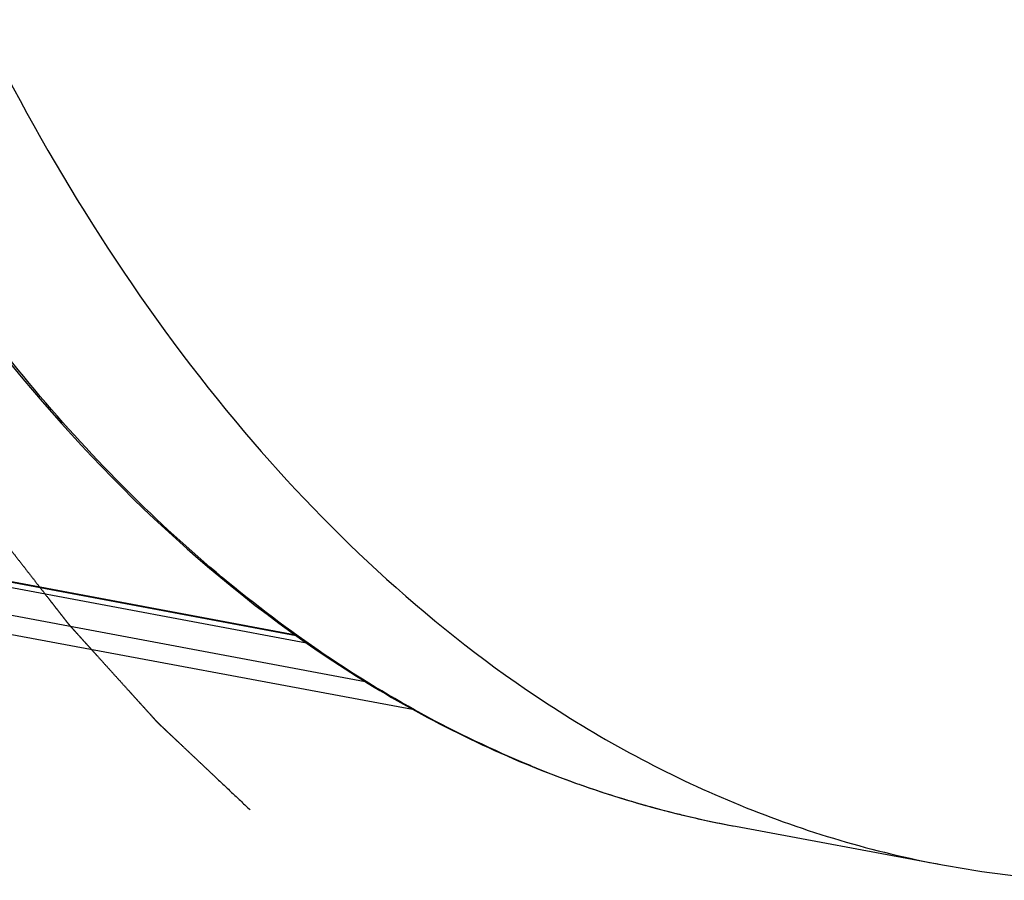
# Model space of a CAD drawing. Units: millimetres. Extents: x 0 to 594, y 0 to 420.
# Drawn here: x 246 to 254, y 47 to 53 of the extents above; entities that cross this region are included whole.
import ezdxf

# ---------------------------------------------------------------- set-up
doc = ezdxf.new("R2010")
doc.units = ezdxf.units.MM
doc.header["$LTSCALE"] = 32.67
doc.linetypes.add('CENTER', pattern=[0.6, 0.375, -0.075, 0.075, -0.075])
doc.layers.add('DEFAULT_1', color=7, linetype='CENTER')
doc.layers.add('SOLIDES', color=7, linetype='CONTINUOUS')

msp = doc.modelspace()

# ---------------------------------------------------------------- linework, layer by layer
at = {"layer": 'DEFAULT_1', "color": 4, "linetype": 'CENTER'}
msp.add_open_spline([(244.472569, 51.919822), (244.5024, 51.861659), (244.562061, 51.745333), (244.636639, 51.599925), (244.696301, 51.483599), (244.741047, 51.396354), (244.785794, 51.309109), (244.823083, 51.236405), (244.852913, 51.178242), (244.875287, 51.13462), (244.893931, 51.098268), (244.908847, 51.069186), (244.920033, 51.047375), (244.929356, 51.029199), (244.936813, 51.014658), (244.941476, 51.005571), (244.945201, 50.9983), (244.94754, 50.993756), (244.949155, 50.990575), (244.950114, 50.988759), (244.951207, 50.98695), (244.952528, 50.984686), (244.955736, 50.979255), (244.960531, 50.971108), (244.966934, 50.960246), (244.973335, 50.949384), (244.98187, 50.934901), (244.996806, 50.909556), (245.018143, 50.873349), (245.043748, 50.829901), (245.069352, 50.786452), (245.094957, 50.743004), (245.129096, 50.685073), (245.171771, 50.612658), (245.22298, 50.525761), (245.274189, 50.438864), (245.316864, 50.36645), (245.351003, 50.308519), (245.376608, 50.26507), (245.402212, 50.221622), (245.427817, 50.178173), (245.449154, 50.141966), (245.46409, 50.116621), (245.472625, 50.102138), (245.479026, 50.091276), (245.48436, 50.082225), (245.488628, 50.074982), (245.491295, 50.07046), (245.493429, 50.066831), (245.494763, 50.06459), (245.495828, 50.062735), (245.4969, 50.061106), (245.498778, 50.058361), (245.501459, 50.054384), (245.50575, 50.048052), (245.511114, 50.040126), (245.519695, 50.027451), (245.530422, 50.011605), (245.543294, 49.992591), (245.560457, 49.967239), (245.581911, 49.935548), (245.607656, 49.897519), (245.641982, 49.846814), (245.684889, 49.783433), (245.736379, 49.707375), (245.787868, 49.631317), (245.839357, 49.55526), (245.882265, 49.491878), (245.916591, 49.441173), (245.942335, 49.403144), (245.963789, 49.371454), (245.980952, 49.346101), (245.993824, 49.327087), (246.006697, 49.308072), (246.017424, 49.292227), (246.026005, 49.279551), (246.031369, 49.271628), (246.035658, 49.26529), (246.03888, 49.260537), (246.04155, 49.256573), (246.04372, 49.25341), (246.045255, 49.251015), (246.047142, 49.248706), (246.049535, 49.245598), (246.052569, 49.241723), (246.056192, 49.237069), (246.061028, 49.230864), (246.067072, 49.223109), (246.076742, 49.210699), (246.08883, 49.195188), (246.103335, 49.176574), (246.117841, 49.157961), (246.137182, 49.133142), (246.161357, 49.10212), (246.190368, 49.064892), (246.22905, 49.015256), (246.277401, 48.95321), (246.335423, 48.878755), (246.393445, 48.8043), (246.451467, 48.729846), (246.499819, 48.6678), (246.5385, 48.618164), (246.567511, 48.580936), (246.591687, 48.549913), (246.611028, 48.525095), (246.625533, 48.506481), (246.637621, 48.49097), (246.647291, 48.47856), (246.653336, 48.470807), (246.658169, 48.464598), (246.661196, 48.46073), (246.663303, 48.457998), (246.664525, 48.456475), (246.665814, 48.455093), (246.667402, 48.453318), (246.671233, 48.449097), (246.676971, 48.44275), (246.684627, 48.434296), (246.692281, 48.425839), (246.702487, 48.414564), (246.720348, 48.394833), (246.745863, 48.366646), (246.776482, 48.332822), (246.8071, 48.298997), (246.837718, 48.265173), (246.878543, 48.220073), (246.929573, 48.163699), (246.99081, 48.09605), (247.052047, 48.028401), (247.103078, 47.972027), (247.143902, 47.926927), (247.17452, 47.893103), (247.205139, 47.859278), (247.235757, 47.825454), (247.261272, 47.797267), (247.279133, 47.777536), (247.289339, 47.766261), (247.296994, 47.757805), (247.304648, 47.749347), (247.310391, 47.743011), (247.314215, 47.738775), (247.315816, 47.737027), (247.317079, 47.735589), (247.318405, 47.734298), (247.320755, 47.732106), (247.324096, 47.728939), (247.329451, 47.723893), (247.336141, 47.717578), (247.346848, 47.707478), (247.36023, 47.694851), (247.376289, 47.6797), (247.397701, 47.659499), (247.424466, 47.634246), (247.456584, 47.603944), (247.499408, 47.56354), (247.552938, 47.513036), (247.617173, 47.452431), (247.681409, 47.391826), (247.767057, 47.311019), (247.874117, 47.21001), (247.959765, 47.129203), (248.002589, 47.0888)], degree=3, knots=[0, 0, 0, 0, 0.03125, 0.0625, 0.078125, 0.09375, 0.109375, 0.125, 0.1328125, 0.140625, 0.1484375, 0.15234375, 0.15625, 0.16015625, 0.16210938, 0.1640625, 0.16503906, 0.16601562, 0.16650391, 0.16674805, 0.16699219, 0.16748047, 0.16796875, 0.16992188, 0.171875, 0.17382812, 0.17578125, 0.1796875, 0.1875, 0.1953125, 0.203125, 0.2109375, 0.21875, 0.234375, 0.25, 0.265625, 0.28125, 0.2890625, 0.296875, 0.3046875, 0.3125, 0.3203125, 0.32421875, 0.32617188, 0.328125, 0.33007812, 0.33105469, 0.33203125, 0.33251953, 0.33300781, 0.33325195, 0.33349609, 0.33398438, 0.33496094, 0.3359375, 0.33789062, 0.33984375, 0.34375, 0.34765625, 0.3515625, 0.359375, 0.3671875, 0.375, 0.390625, 0.40625, 0.421875, 0.4375, 0.453125, 0.4609375, 0.46875, 0.4765625, 0.48046875, 0.484375, 0.48828125, 0.4921875, 0.49414062, 0.49609375, 0.49707031, 0.49804688, 0.49902344, 0.49951172, 0.5, 0.50048828, 0.50097656, 0.50195312, 0.50292969, 0.50390625, 0.50585938, 0.5078125, 0.51171875, 0.515625, 0.51953125, 0.5234375, 0.53125, 0.5390625, 0.546875, 0.5625, 0.578125, 0.59375, 0.609375, 0.625, 0.6328125, 0.640625, 0.6484375, 0.65234375, 0.65625, 0.66015625, 0.66210938, 0.6640625, 0.66503906, 0.66601562, 0.66650391, 0.66674805, 0.66699219, 0.66748047, 0.66796875, 0.66992188, 0.671875, 0.67382812, 0.67578125, 0.6796875, 0.6875, 0.6953125, 0.703125, 0.7109375, 0.71875, 0.734375, 0.75, 0.765625, 0.78125, 0.7890625, 0.796875, 0.8046875, 0.8125, 0.8203125, 0.82421875, 0.82617188, 0.828125, 0.83007812, 0.83203125, 0.83251953, 0.83300781, 0.83325195, 0.83349609, 0.83398438, 0.83496094, 0.8359375, 0.83789062, 0.83984375, 0.84375, 0.84765625, 0.8515625, 0.859375, 0.8671875, 0.875, 0.890625, 0.90625, 0.921875, 0.9375, 0.96875, 1, 1, 1, 1], dxfattribs=at)
at = {"layer": 'SOLIDES', "color": 9, "linetype": 'CONTINUOUS'}
for p, q in [((248.338143, 48.3759), (241.225848, 49.710002)), ((241.313163, 49.652865), (248.41862, 48.319795))]:
    msp.add_line(p, q, dxfattribs=at)
at = {"layer": 'SOLIDES', "color": 7, "linetype": 'CONTINUOUS'}
for p, q in [((241.436992, 49.422053), (248.849481, 48.035813)), ((244.36735, 49.118883), (248.341637, 48.373464)), ((243.449897, 48.901445), (249.200087, 47.830327)), ((251.579867, 46.967641), (253.107011, 46.683555))]:
    msp.add_line(p, q, dxfattribs=at)
at = {"layer": 'SOLIDES', "color": 9, "linetype": 'CONTINUOUS'}
for centre, radius, start, end in [((253.07399, 54.731134), 7.909485, 247.6692482, 247.9742561), ((253.047208, 54.663867), 7.837083, 247.9713379, 250.3275124), ((253.02197, 54.59451), 7.763279, 250.3305888, 250.8879569), ((253.003223, 54.539665), 7.705319, 250.8861405, 253.05209), ((252.986692, 54.48632), 7.649472, 253.0540651, 253.7696191), ((252.974405, 54.443556), 7.604978, 253.7684458, 255.9072446), ((252.964739, 54.40583), 7.566033, 255.9086729, 256.6297717), ((252.959424, 54.383166), 7.542754, 256.6292457, 259.461384)]:
    msp.add_arc(centre, radius, start, end, dxfattribs=at)
at = {"layer": 'SOLIDES', "color": 7, "linetype": 'CONTINUOUS'}
msp.add_arc((254.489419, 54.121494), 7.565312, 259.4700201, 266.5517078, dxfattribs=at)
at = {"layer": 'SOLIDES', "color": 9, "linetype": 'CONTINUOUS'}
msp.add_open_spline([(250.06876, 47.414814), (249.519147, 47.64057), (248.437183, 48.235733), (246.981832, 49.474536), (245.679686, 51.051702), (244.954452, 52.263168), (244.619181, 52.911643)], degree=3, knots=[0, 0, 0, 0, 0.22587302, 0.46525169, 0.7224857, 1, 1, 1, 1], dxfattribs=at)
at = {"layer": 'SOLIDES', "color": 7, "linetype": 'CONTINUOUS'}
for points, knots in [([(246.109223, 52.68849), (246.621882, 51.68871), (247.772923, 49.881719), (249.358236, 48.416953), (250.195463, 47.870136)], [0, 0, 0, 0, 0.52909707, 1, 1, 1, 1]), ([(246.123034, 50.518073), (246.838931, 49.61076), (248.083248, 48.405617), (250.047241, 47.364888), (251.068217, 47.06282), (251.579867, 46.967641)], [0, 0, 0, 0, 0.52259178, 0.76467703, 1, 1, 1, 1]), ([(250.195463, 47.870136), (250.642837, 47.577944), (251.578955, 47.079867), (252.596805, 46.778476), (253.106858, 46.683586)], [0, 0, 0, 0, 0.50737557, 1, 1, 1, 1])]:
    msp.add_open_spline(points, degree=3, knots=knots, dxfattribs=at)

doc.saveas('drawing.dxf')
